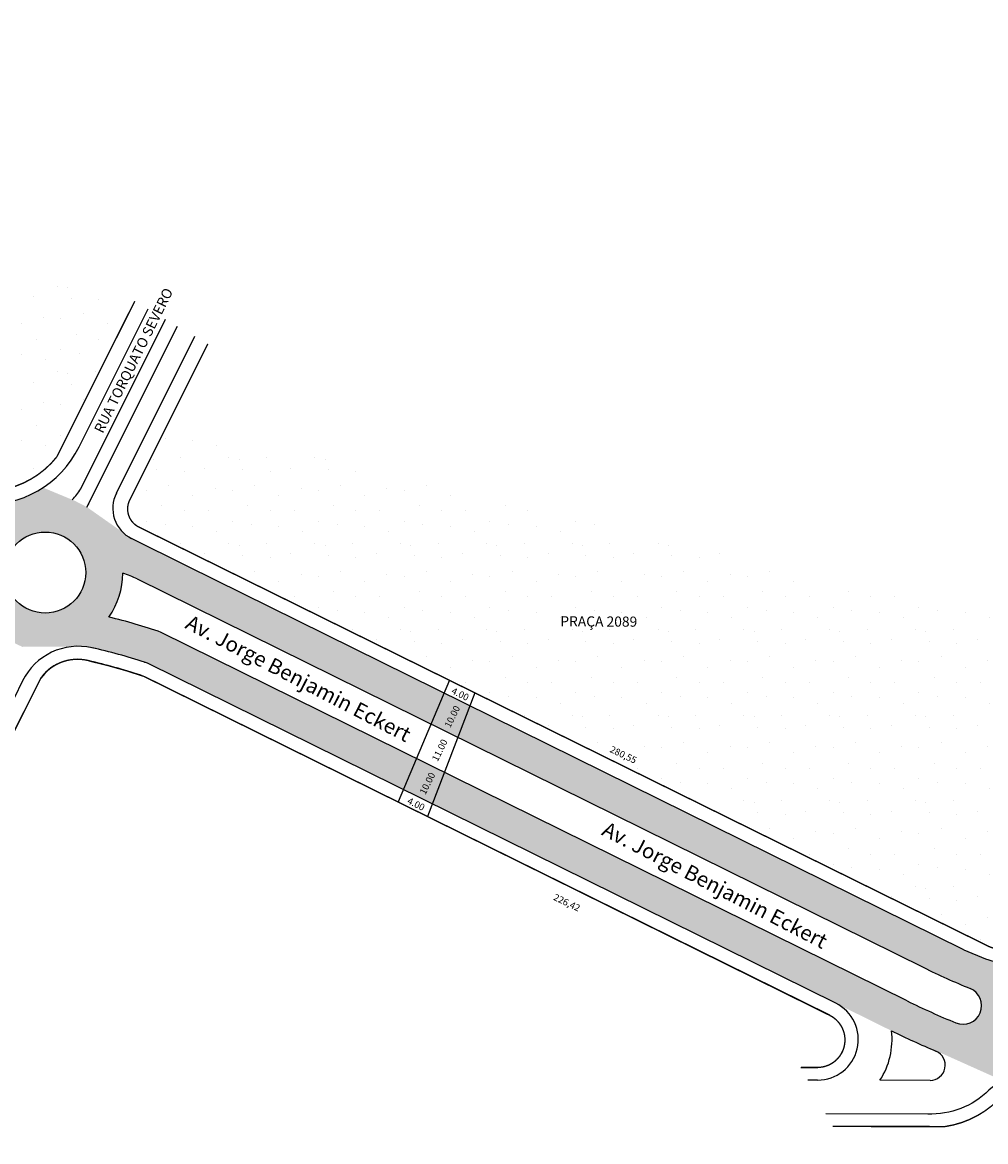
# Model space of a CAD drawing. Units: inches. Extents: x -415 to 2996, y -200 to 1094.
# Drawn here: x 1483 to 2123, y 37 to 782 of the extents above; entities that cross this region are included whole.
import ezdxf

# ---------------------------------------------------------------- set-up
doc = ezdxf.new("R2010")
doc.units = ezdxf.units.IN
doc.styles.add('Arial', font='ARIAL.TTF')
doc.styles.get("Standard").update_dxf_attribs({"font": 'arial.ttf', "height": 10})
doc.styles.add('T16S_1000', font='simplex.shx', dxfattribs={"height": 1.6})
pattern_1 = [(0, (-712.334, -650.033), (0, 57.0586), [0, -57.0586]), (0, (-694.075, -648.89), (0, 57.0586), [0, -57.0586]), (0, (-704.345, -636.34), (0, 57.0586), [0, -57.0586]), (0, (-691.79, -627.21), (0, 57.0586), [0, -57.0586]), (0, (-706.63, -623.786), (0, 57.0586), [0, -57.0586]), (0, (-702.063, -610.09), (0, 57.0586), [0, -57.0586]), (0, (-710.05, -599.82), (0, 57.0586), [0, -57.0586]), (0, (-691.79, -600.96), (0, 57.0586), [0, -57.0586]), (0, (-678.1, -598.68), (0, 57.0586), [0, -57.0586]), (0, (-671.25, -612.374), (0, 57.0586), [0, -57.0586]), (0, (-659.84, -613.516), (0, 57.0586), [0, -57.0586]), (0, (-659.84, -634.057), (0, 57.0586), [0, -57.0586]), (0, (-670.11, -640.904), (0, 57.0586), [0, -57.0586]), (0, (-686.087, -637.48), (0, 57.0586), [0, -57.0586]), (0, (-675.816, -627.21), (0, 57.0586), [0, -57.0586]), (0, (-686.087, -616.94), (0, 57.0586), [0, -57.0586]), (0, (-662.12, -648.89), (0, 57.0586), [0, -57.0586])]

msp = doc.modelspace()

# ---------------------------------------------------------------- hatches: boundary and pattern name
h = msp.add_hatch()
h.set_pattern_fill('STIPPLE', color=256, scale=2.2464, style=0)
h.set_pattern_definition(pattern_1)
edge = h.paths.add_edge_path()
edge.add_arc((869.89, 517.66), 13.55, 172.34427, 276.48812)
edge.add_line((871.42, 504.19), (1454.77, 470.1))
edge.add_arc((1458.31, 530.65), 60.65, 266.65567, 321.67836)
edge.add_line((1505.89, 493.04), (1557.65, 596.5))
edge.add_line((1557.65, 596.5), (889.37, 781.91))
edge.add_line((889.37, 781.91), (856.46, 519.46))
h = msp.add_hatch()
h.set_pattern_fill('STIPPLE', color=256, scale=2.2464, style=0)
h.set_pattern_definition(pattern_1)
h.paths.add_polyline_path([(1554.32, 464.34, 0.41563), (1560.41, 446.22), (2125.55, 167.27, 0.41351), (2143.59, 173.36), (2156.17, 198.71), (2161.12, 208.67), (2236.82, 361.12), (1580.28, 516.21)])
h.paths.add_polyline_path([(2182.74, 285.13), (2193.59, 279.93), (2208.65, 311.33), (2197.8, 316.53)], flags=24)
h.paths.add_polyline_path([(1873.15, 303.01), (1867.95, 292.16), (1901.66, 276), (1906.86, 286.85)], flags=24)
h.paths.add_polyline_path([(1839.47, 438.56), (1839.37, 422.37), (1940.09, 421.74), (1940.19, 437.94)], flags=24)
h.paths.add_polyline_path([(1840.59, 461.75), (1840.49, 444.17), (1919.48, 443.69), (1919.59, 461.26)], flags=24)
h = msp.add_hatch(color=51)
h.paths.add_polyline_path([(1211.95, 452.79), (1213.26, 475.22), (1389.25, 464.93), (1454.24, 461.13, 0.161523), (1496.6, 472.49), (1516.05, 464.43, -0.000335), (1516.02, 464.4, -0.00873), (1517.7, 463.75), (1525.8, 459.54), (1549.9, 442.57, 0.077323), (1555.55, 438.6), (1592.57, 420.3), (1763.45, 335.84), (1754.7, 315.1), (1559.29, 411.69, 0.030388), (1549.75, 415.53, -0.151263), (1540.47, 386.41, -0.022872), (1575.3, 376.21), (1745.07, 292.3), (1736.32, 271.57), (1566.66, 355.43, 0.0221), (1564.15, 356.27, 0.025186), (1529.21, 365.94, 0.083363), (1515.47, 366.67), (1482.87, 366.57), (1469.45, 372.94), (1449.83, 382.22, 0.242097), (1432.13, 392.67), (1371.18, 396.23), (1209.19, 405.7), (1210.5, 428.12), (1410.04, 416.46), (1448.9, 413.94), (1451.73, 438.78)])
h.paths.add_polyline_path([(1525.04, 415.95, 1), (1471.13, 415.95, 1)], flags=16)
for points in [[(1772.57, 306.27), (1780.66, 327.33), (1763.45, 335.84), (1754.7, 315.1)], [(1772.57, 306.27), (1780.66, 327.33), (2108.87, 165.11), (2123.37, 159.04, 0.391682), (2151.89, 169.88), (2167.93, 164.03), (2150.62, 114.14, 0.03), (2150.14, 112.75), (2135.85, 77.49), (2060.81, 111.17), (2023.68, 129.53), (2023.68, 129.53), (1755.58, 262.05), (1763.67, 283.11), (2071.25, 131.07, 0.017559), (2103.67, 116.44, 1), (2113.04, 139.31, -0.017559), (2082.2, 153.22)], [(1755.58, 262.05), (1763.67, 283.11), (1745.07, 292.3), (1736.32, 271.57)]]:
    msp.add_hatch(color=51).paths.add_polyline_path(points)

# ---------------------------------------------------------------- linework, layer by layer
at = {"linetype": 'ByBlock'}
for p, q in [((1520.59, 499.49, 124.94), (1566.51, 591.32, 124.94)), ((1522.67, 503.66, 124.94), (1566.51, 591.32, 124.94)), ((1522.67, 503.66, 124.94), (1566.51, 591.32, 124.94)), ((1521.8, 471.7, 124.94), (1578.19, 584.49, 124.94)), ((1521.8, 471.7, 124.94), (1578.19, 584.49, 124.94)), ((1521.8, 471.69, 124.94), (1578.19, 584.48, 124.94)), ((1525.8, 459.54, 124.94), (1585.98, 579.92, 124.94)), ((1545.41, 468.78, 124.94), (1597.6, 573.13, 124.94)), ((1555.17, 488.28, 124.94), (1597.6, 573.13, 124.94)), ((1555.17, 488.28, 124.94), (1597.6, 573.13, 124.94)), ((1545.41, 468.78, 124.94), (1555.17, 488.28, 124.94)), ((1592.57, 420.3, 124.94), (1555.55, 438.6, 124.94)), ((2108.87, 165.11, 124.94), (1592.57, 420.3, 124.94)), ((2108.87, 165.11, 124.94), (1592.57, 420.3, 124.94)), ((1559.29, 411.69, 124.94), (2082.2, 153.22, 124.94)), ((2071.25, 131.07, 124.94), (1575.3, 376.21, 124.94)), ((2023.68, 129.53, 124.94), (1566.66, 355.43, 124.94)), ((2011.7, 78.4, 124.94), (2005.08, 78.41, 124.94)), ((2086.4, 78.22, 124.94), (2053.12, 78.35, 124.94))]:
    msp.add_line(p, q, dxfattribs=at)
for p, q in [((1554.32, 464.34, 124.94), (1606.23, 568.08, 124.94)), ((2125.55, 167.27, 124.94), (1560.41, 446.22, 124.94)), ((1482.99, 343.97, 124.94), (1438.72, 252.52, -155.73)), ((1495.13, 345.66, 124.94), (1446.19, 247.97, 124.94)), ((2019.7, 121.47, 124.94), (1563.77, 346.92, 124.94)), ((1732.97, 263.65, 124.94), (1767.15, 344.58, 124.94)), ((1752.48, 254, 124.94), (1784.07, 336.22, 124.94)), ((1732.97, 263.65, 124.94), (1732.81, 263.33, 124.94)), ((2108.87, 165.11, 124.94), (2123.37, 159.04, 124.94)), ((2000.53, 86.84, 124.94), (2011.71, 86.83, 124.94))]:
    msp.add_line(p, q)
at = {"color": 1, "linetype": 'ByBlock'}
for p, q in [((1545.41, 468.78, 124.94), (1555.17, 488.28, 124.94)), ((1592.57, 420.3, 124.94), (1555.55, 438.6, 124.94))]:
    msp.add_line(p, q, dxfattribs=at)
at = {"color": 102}
msp.add_line((2086.01, 47.48, 124.94), (2021.71, 47.57, 124.94), dxfattribs=at)
at = {"elevation": 124.94}
for points in [[(856.46, 519.46, 0.899, 0.899, 0.48851), (871.42, 504.19, 0.899, 0.899, 0), (1454.77, 470.1, 0.899, 0.899, 0.244803), (1505.89, 493.04, 0.899, 0.899, 0), (1557.65, 596.5, 0.899, 0.899, 0)], [(2131.89, 65.28, 0.899, 0.899, -0.161028), (2096.3, 47.47, 0.899, 0.899, 0), (2086.01, 47.48, 0.899, 0.899, 0), (2021.71, 47.57, 0.899, 0.899, 0)]]:
    msp.add_lwpolyline(points, format="xyseb", dxfattribs=at)
at = {"const_width": 0.899, "elevation": 124.94}
for points in [[(1606.23, 568.08), (1554.32, 464.34, 0.41563), (1560.41, 446.22), (2125.55, 167.27, 0.41351), (2143.59, 173.36), (2259.56, 406.9)], [(1446.19, 247.97), (1495.13, 345.66, -0.331185), (1529.08, 356.78, -0.025119), (1563.77, 346.92), (2019.7, 121.47, -0.790804), (2011.71, 86.83), (2000.53, 86.84)]]:
    msp.add_lwpolyline(points, format="xyb", dxfattribs=at)
at = {"linetype": 'ByBlock', "elevation": 124.94}
for points in [[(1564.15, 356.27, 0.025186), (1529.21, 365.94, 39.704553)], [(2821.57, 37.47, 0.199787), (2778.57, 55.45), (2294.93, 56.16, -0.070648), (2147.69, 77.29, 0.273236), (2125.55, 71.64, -0.209344), (2084.87, 55.84), (2017.2, 55.93)]]:
    msp.add_lwpolyline(points, format="xyb", dxfattribs=at)
at = {"linetype": 'ByBlock'}
msp.add_circle((1498.08, 415.95, 124.94), 26.96, dxfattribs=at)
msp.add_circle((1498.08, 415.95, 124.94), 26.96, dxfattribs=at)
at = {"color": 1, "linetype": 'ByBlock'}
for centre, radius, start, end in [((1458.31, 530.65, 124.94), 69.64, 266.65567, 333.42852), ((1565.5, 458.74, 124.94), 22.46, 153.42852, 243.69734), ((1520.16, 325.38, 124.94), 41.56, 77.41312, 153.42852), ((1450.76, 14.57, 124.94), 360.03, 71.64213, 77.41313)]:
    msp.add_arc(centre, radius, start, end, dxfattribs=at)
at = {"linetype": 'ByBlock'}
for centre, radius, start, end in [((1458.31, 530.65, 124.94), 69.64, 266.65567, 333.42852), ((1495.21, 486.82, 124.94), 30.59, 312.8696, 330.36924), ((1495.21, 486.82, 124.94), 30.59, 312.8696, 330.36924), ((1558.92, 445.57, 124.94), 35.94, 153.42852, 157.11519), ((1558.92, 445.57, 124.94), 35.94, 153.42852, 157.11519), ((1565.5, 458.74, 124.94), 22.46, 153.42852, 243.69734), ((1498.08, 415.95, 124.94), 51.67, 325.12759, 359.53362), ((1498.08, 415.95, 124.94), 51.67, 325.12759, 359.53362), ((1522.99, 335.19, 124.94), 84.68, 64.61587, 71.57826), ((1522.99, 335.19, 124.94), 84.68, 64.61587, 71.57826), ((1446.54, 0.87, 124.94), 396.81, 71.06617, 76.3072), ((1446.54, 0.87, 124.94), 396.81, 71.06617, 76.3072), ((1520.16, 325.38, 124.94), 41.56, 77.41312, 153.42852), ((1556.2, 327.34, 124.94), 29.97, 69.58345, 74.64763), ((1556.2, 327.34, 124.94), 29.97, 69.58345, 74.64763), ((2131.77, 179.87, 124.94), 22.46, 248.03408, 333.5917), ((2295.71, 585.19, 124.94), 481.85, 243.69734, 247.72122), ((2011.73, 105.36, 124.94), 26.96, 269.92093, 63.69734), ((2295.71, 585.19, 124.94), 506.56, 243.69734, 247.72122), ((2011.73, 105.36, 124.94), 49.42, 326.8652, 6.75346), ((2295.71, 585.19, 124.94), 529.03, 243.63868, 247.1592), ((2086.44, 88.33, 124.94), 10.11, 269.77761, 67.1592)]:
    msp.add_arc(centre, radius, start, end, dxfattribs=at)
for centre, radius, start, end in [((1519.58, 328.4, 124.94), 29.92, 71.49072, 144.78715), ((1448.35, 6.86, 124.94), 359.11, 71.253, 77.00864), ((2108.35, 127.87, 124.94), 12.36, 247.72122, 67.72122)]:
    msp.add_arc(centre, radius, start, end)

# ---------------------------------------------------------------- texts
at = {"style": 'T16S_1000'}
msp.add_text('RUA TORQUATO SEVERO', height=6.7392, rotation=63.68906, dxfattribs=at).set_placement((1536.36, 508.07, -155.73))
for p in [(1590.47, 379.34), (1867.38, 241.82)]:
    msp.add_text('Av. Jorge Benjamin Eckert', height=10, rotation=332.60118).set_placement(p)
at = {"color": 7, "style": 'Arial'}
msp.add_text('PRAÇA 2089', height=6.739, rotation=359.64618, dxfattribs=at).set_placement((1840.55, 380.24, 124.94))
at = {"lineweight": -3, "style": 'T16S_1000'}
for s, p in [('280,55', (1873.09, 296.81, 124.94)), ('226,42', (1835.55, 198.47, 124.94))]:
    msp.add_text(s, height=4.493, rotation=334.37954, dxfattribs=at).set_placement(p)
at = {"char_height": 4.493, "width": 16.1413, "attachment_point": 1}
for s, insert, rotation in [('4.00', (1769.68, 339.78, 405.61), 333.69834), ('10.00', (1763.35, 314.3, -155.73), 63.69834), ('11.00', (1754.98, 291.94, -155.73), 63.69834), ('10.00', (1746.82, 269.87, -155.73), 63.69834), ('4.00', (1740.35, 266.63, -155.73), 333.69834)]:
    msp.add_mtext(s, dxfattribs=dict(at, insert=insert, rotation=rotation))

doc.saveas('drawing.dxf')
